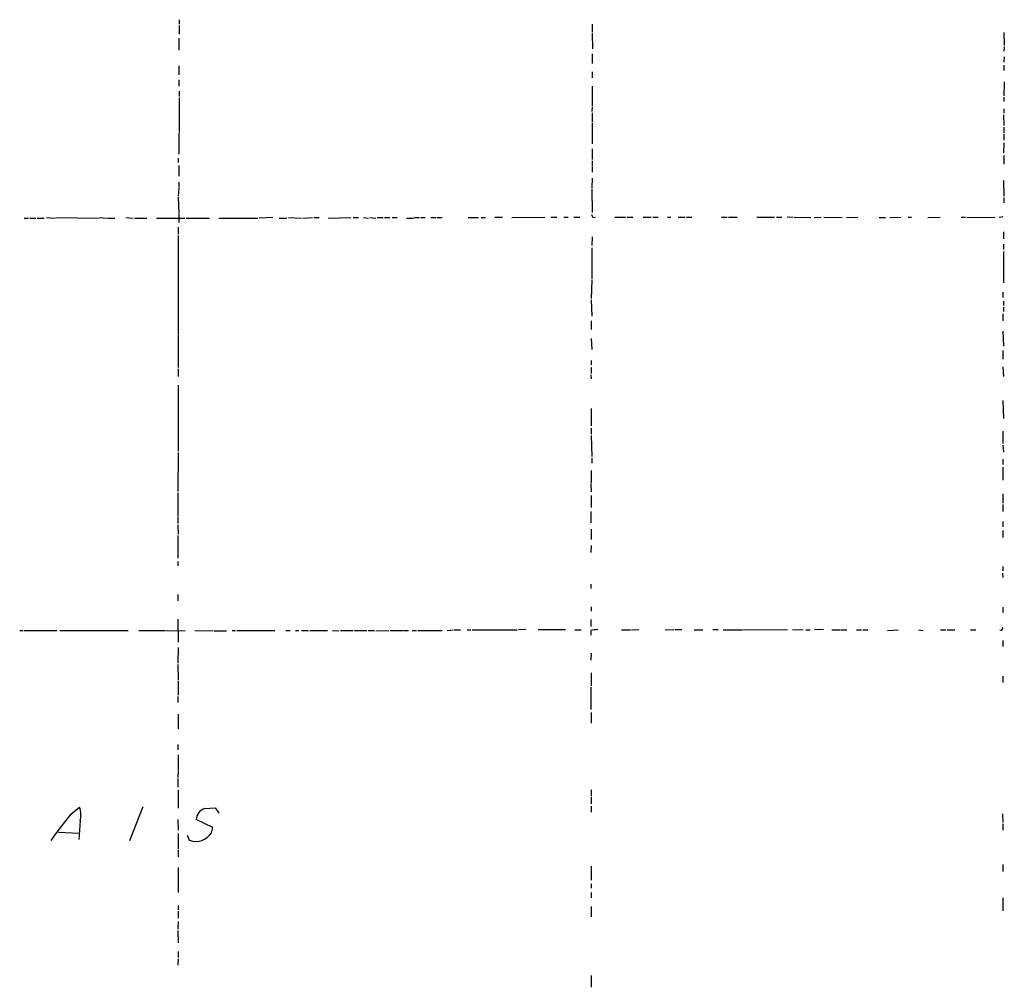
# Model space of a CAD drawing. Extents: x 16 to 1046, y 0 to 114914.
# Drawn here: x 665 to 856, y 114476 to 114663 of the extents above; entities that cross this region are included whole.
import ezdxf

# ---------------------------------------------------------------- set-up
doc = ezdxf.new("R2010")
doc.units = 0
doc.header["$MEASUREMENT"] = 0
doc.layers.add('MAIN', color=5, linetype='CONTINUOUS')

msp = doc.modelspace()

# ---------------------------------------------------------------- linework, layer by layer
at = {"layer": 'MAIN'}
for p, q in [((695.706, 114663.0629), (695.706, 114662.2162)), ((695.706, 114661.9622), (695.706, 114660.2689)), ((775.716, 114662.2162), (775.716, 114660.6922)), ((775.716, 114660.5229), (775.8007, 114657.3902)), ((855.472, 114660.6075), (855.5567, 114658.0675)), ((695.6213, 114659.5069), (695.6213, 114657.1362)), ((855.5567, 114657.8135), (855.472, 114656.9669)), ((775.716, 114656.4589), (775.716, 114654.5962)), ((855.5567, 114655.8662), (855.472, 114654.8502)), ((695.6213, 114654.0882), (695.6213, 114652.3949)), ((775.716, 114652.9875), (775.716, 114651.8022)), ((855.472, 114654.2575), (855.472, 114653.2415)), ((695.6213, 114651.3789), (695.6213, 114650.1935)), ((855.5567, 114651.0402), (855.472, 114648.3309)), ((695.706, 114649.1775), (695.706, 114648.1615)), ((775.716, 114650.1935), (775.716, 114646.2989)), ((695.706, 114647.9075), (695.706, 114641.2189)), ((855.472, 114648.0769), (855.472, 114647.2302)), ((775.716, 114646.1295), (775.6313, 114645.2829)), ((855.472, 114645.7909), (855.472, 114644.9442)), ((775.716, 114645.0289), (775.716, 114643.2509)), ((855.3873, 114644.6055), (855.472, 114642.5735)), ((775.716, 114643.0815), (775.716, 114639.0175)), ((855.472, 114642.2349), (855.472, 114641.0495)), ((695.6213, 114641.0495), (695.6213, 114636.9855)), ((855.472, 114640.8802), (855.472, 114639.6949)), ((775.716, 114638.0015), (775.716, 114635.9695)), ((855.472, 114639.1869), (855.3873, 114637.2395)), ((695.5367, 114636.2235), (695.5367, 114635.3769)), ((775.716, 114635.7155), (775.716, 114634.6995)), ((855.472, 114636.7315), (855.472, 114635.0382)), ((695.6213, 114634.7842), (695.6213, 114632.7522)), ((775.716, 114634.5302), (775.716, 114633.5142)), ((775.716, 114632.3289), (775.6313, 114630.4662)), ((855.3873, 114631.9055), (855.472, 114628.8575)), ((695.6213, 114630.3815), (695.5367, 114628.8575)), ((695.6213, 114631.5669), (695.6213, 114630.5509)), ((775.6313, 114630.2969), (775.716, 114625.7249)), ((695.5367, 114628.6882), (695.6213, 114625.6402)), ((855.472, 114628.6035), (855.472, 114627.5875)), ((665.6493, 114624.6242), (666.496, 114624.6242)), ((666.75, 114624.6242), (667.9353, 114624.6242)), ((668.1893, 114624.6242), (669.544, 114624.6242)), ((669.9673, 114624.7089), (671.6607, 114624.6242)), ((671.83, 114624.7089), (680.0427, 114624.6242)), ((680.212, 114624.7089), (681.736, 114624.6242)), ((681.9053, 114624.6242), (683.26, 114624.6242)), ((685.3767, 114624.7089), (686.816, 114624.6242)), ((687.07, 114624.6242), (689.4407, 114624.6242)), ((691.3033, 114624.6242), (696.8067, 114624.6242)), ((695.6213, 114625.4709), (695.6213, 114623.7775)), ((697.0607, 114624.6242), (701.548, 114624.6242)), ((703.4107, 114624.6242), (710.946, 114624.6242)), ((713.8247, 114624.7089), (711.2, 114624.6242)), ((715.0947, 114624.6242), (716.534, 114624.6242)), ((716.8727, 114624.7089), (719.4127, 114624.6242)), ((719.6667, 114624.6242), (721.5293, 114624.7089)), ((721.7833, 114624.7089), (722.7993, 114624.7089)), ((724.5773, 114624.6242), (728.98, 114624.7089)), ((729.4033, 114624.7089), (730.4193, 114624.7089)), ((731.4353, 114624.7089), (732.3667, 114624.6242)), ((732.6207, 114624.7089), (733.806, 114624.6242)), ((734.06, 114624.7089), (735.2453, 114624.7089)), ((735.4993, 114624.7089), (736.5153, 114624.7089)), ((736.9387, 114624.7089), (737.9547, 114624.7089)), ((739.7327, 114624.6242), (741.0873, 114624.6242)), ((741.2567, 114624.7089), (742.2727, 114624.7089)), ((742.5267, 114624.7089), (743.3733, 114624.7089)), ((744.474, 114624.7089), (745.49, 114624.7089)), ((745.6593, 114624.7089), (746.6753, 114624.7089)), ((751.6707, 114624.7089), (753.7027, 114624.7089)), ((754.2107, 114624.7089), (755.0573, 114624.7089)), ((756.8353, 114624.7935), (758.3593, 114624.7935)), ((760.1373, 114624.7089), (766.572, 114624.7935)), ((767.6727, 114624.7935), (768.858, 114624.7935)), ((770.2127, 114624.7935), (771.0593, 114624.7935)), ((772.16, 114624.7935), (773.3453, 114624.7935)), ((775.8853, 114624.7089), (776.3087, 114624.7935)), ((780.1187, 114624.7935), (782.1507, 114624.7935)), ((782.4047, 114624.7935), (783.59, 114624.7935)), ((785.622, 114624.7935), (787.146, 114624.7935)), ((787.4847, 114624.7935), (788.5007, 114624.7935)), ((790.2787, 114624.7935), (790.956, 114624.7935)), ((792.3953, 114624.7935), (793.75, 114624.7935)), ((794.004, 114624.7935), (795.02, 114624.7935)), ((800.7773, 114624.7935), (801.878, 114624.7935)), ((802.132, 114624.7935), (803.8253, 114624.7935)), ((807.6353, 114624.7935), (811.022, 114624.7935)), ((811.4453, 114624.7935), (812.4613, 114624.7935)), ((813.4773, 114624.8782), (814.6627, 114624.7935)), ((814.832, 114624.7935), (818.0493, 114624.7089)), ((818.7267, 114624.7089), (820.0813, 114624.7935)), ((820.5893, 114624.7935), (824.1453, 114624.7089)), ((824.992, 114624.7089), (827.1933, 114624.7935)), ((831.342, 114624.7089), (832.5273, 114624.7089)), ((833.374, 114624.7089), (835.4907, 114624.7935)), ((836.93, 114624.7935), (837.6073, 114624.7935)), ((840.74, 114624.7089), (843.1107, 114624.7935)), ((847.1747, 114624.7935), (848.0213, 114624.7935)), ((848.2753, 114624.7935), (853.694, 114624.7089)), ((855.3027, 114624.8782), (854.5407, 114624.7089)), ((695.5367, 114622.8462), (695.5367, 114621.4915)), ((695.5367, 114621.2375), (695.5367, 114602.1875)), ((775.716, 114620.9835), (775.6313, 114619.2902)), ((855.3873, 114621.9149), (855.3873, 114620.5602)), ((775.6313, 114618.8669), (775.6313, 114612.7709)), ((855.3873, 114619.5442), (855.3873, 114618.5282)), ((855.3873, 114618.1049), (855.3873, 114612.0935)), ((775.6313, 114612.6015), (775.5467, 114609.0455)), ((855.3027, 114610.2309), (855.3027, 114609.2149)), ((775.5467, 114608.7915), (775.6313, 114605.5742)), ((855.3873, 114608.5375), (855.3873, 114607.6909)), ((855.3873, 114607.3522), (855.3873, 114606.5055)), ((855.3027, 114606.0822), (855.3027, 114604.7275)), ((775.5467, 114604.7275), (775.5467, 114603.0342)), ((695.5367, 114602.0182), (695.5367, 114595.6682)), ((775.5467, 114601.2562), (775.6313, 114599.1395)), ((855.3027, 114602.6955), (855.3873, 114599.8169)), ((855.3027, 114598.9702), (855.3027, 114597.2769)), ((775.5467, 114597.0229), (775.5467, 114596.1762)), ((775.5467, 114595.6682), (775.5467, 114594.4829)), ((855.3027, 114595.7529), (855.3873, 114593.8902)), ((695.5367, 114595.4142), (695.5367, 114593.8902)), ((775.462, 114594.2289), (775.5467, 114593.4669)), ((695.5367, 114592.1969), (695.5367, 114579.4122)), ((855.3027, 114589.2335), (855.3873, 114585.7622)), ((775.5467, 114587.7095), (775.5467, 114584.3229)), ((775.5467, 114583.8995), (775.5467, 114582.7142)), ((775.5467, 114582.4602), (775.6313, 114578.3962)), ((855.3027, 114583.3069), (855.3027, 114580.9362)), ((855.3027, 114580.5975), (855.3873, 114579.2429)), ((695.5367, 114579.1582), (695.452, 114571.6229)), ((775.6313, 114578.1422), (775.6313, 114577.1262)), ((855.3027, 114577.8882), (855.3027, 114576.8722)), ((775.5467, 114575.6869), (775.5467, 114573.3162)), ((855.3027, 114576.3642), (855.3027, 114573.8242)), ((775.462, 114573.1469), (775.5467, 114571.5382)), ((695.452, 114571.3689), (695.452, 114566.7969)), ((775.5467, 114570.8609), (775.5467, 114568.4902)), ((855.3027, 114571.1995), (855.3027, 114569.3369)), ((855.3027, 114569.0829), (855.3027, 114567.7282)), ((775.462, 114567.7282), (775.462, 114565.5269)), ((695.452, 114566.6275), (695.452, 114565.4422)), ((695.452, 114565.1882), (695.5367, 114563.3255)), ((855.3027, 114565.7809), (855.3027, 114564.7649)), ((695.452, 114563.0715), (695.452, 114558.6689)), ((775.5467, 114564.3415), (775.5467, 114562.3095)), ((855.3027, 114564.0875), (855.3027, 114562.7329)), ((775.5467, 114561.1242), (775.462, 114559.7695)), ((695.452, 114558.0762), (695.452, 114557.2295)), ((855.218, 114555.7902), (855.3027, 114554.9435)), ((855.3027, 114557.0602), (855.3027, 114556.2135)), ((775.462, 114553.6735), (775.462, 114552.8269)), ((695.452, 114551.6415), (695.452, 114550.4562)), ((775.5467, 114549.2709), (775.5467, 114548.4242)), ((855.3027, 114549.1862), (855.3027, 114548.1702)), ((695.452, 114546.9002), (695.5367, 114542.4129)), ((775.462, 114546.8155), (775.462, 114545.4609)), ((664.8027, 114544.6989), (665.48, 114544.6989)), ((665.6493, 114544.6989), (671.9993, 114544.6989)), ((672.592, 114544.6989), (685.8, 114544.6989)), ((687.9167, 114544.6989), (692.912, 114544.6989)), ((693.0813, 114544.6989), (696.8913, 114544.6142)), ((698.754, 114544.6989), (702.31, 114544.6142)), ((702.4793, 114544.6142), (704.85, 114544.6142)), ((705.9507, 114544.6989), (706.628, 114544.6989)), ((706.882, 114544.6989), (714.248, 114544.6989)), ((716.3647, 114544.6989), (717.2113, 114544.6989)), ((718.2273, 114544.6989), (718.9047, 114544.6989)), ((719.4127, 114544.6989), (720.7673, 114544.6989)), ((721.0213, 114544.6989), (724.408, 114544.6989)), ((725.424, 114544.6989), (726.6093, 114544.6142)), ((726.948, 114544.6989), (729.4033, 114544.6989)), ((729.6573, 114544.6989), (732.028, 114544.6989)), ((732.282, 114544.6989), (733.552, 114544.6989)), ((733.806, 114544.6142), (736.346, 114544.6989)), ((736.6, 114544.6989), (739.14, 114544.6989)), ((739.3093, 114544.6989), (740.156, 114544.6989)), ((740.8333, 114544.6989), (741.68, 114544.6989)), ((741.934, 114544.6989), (746.6753, 114544.6989)), ((747.6067, 114544.6989), (748.792, 114544.7835)), ((748.9613, 114544.7835), (750.2313, 114544.7835)), ((751.5013, 114544.7835), (752.1787, 114544.7835)), ((752.4327, 114544.7835), (761.1533, 114544.7835)), ((762.8467, 114544.8682), (761.4073, 114544.7835)), ((765.2173, 114544.8682), (770.5513, 114544.8682)), ((772.3293, 114544.7835), (773.5993, 114544.7835)), ((775.462, 114544.6989), (775.462, 114543.7675)), ((781.3887, 114544.7835), (783.1667, 114544.7835)), ((783.336, 114544.7835), (784.7753, 114544.8682)), ((789.8553, 114544.7835), (791.5487, 114544.8682)), ((791.718, 114544.8682), (793.0727, 114544.8682)), ((795.4433, 114544.7835), (797.1367, 114544.7835)), ((799.084, 114544.8682), (800.1, 114544.8682)), ((801.116, 114544.7835), (804.7567, 114544.7835)), ((804.926, 114544.7835), (813.562, 114544.8682)), ((814.4933, 114544.8682), (816.61, 114544.7835)), ((817.118, 114544.7835), (817.9647, 114544.7835)), ((820.5047, 114544.8682), (818.8113, 114544.7835)), ((822.1133, 114544.7835), (823.8067, 114544.7835)), ((823.976, 114544.7835), (825.0767, 114544.7835)), ((826.9393, 114544.7835), (827.8707, 114544.7835)), ((828.1247, 114544.7835), (829.1407, 114544.7835)), ((832.9507, 114544.6989), (834.9827, 114544.7835)), ((838.962, 114544.7835), (839.8087, 114544.6989)), ((843.1953, 114544.7835), (844.2113, 114544.7835)), ((844.4653, 114544.7835), (845.9893, 114544.7835)), ((849.0373, 114544.7835), (850.0533, 114544.7835)), ((855.3027, 114542.7515), (855.3027, 114541.5662)), ((695.5367, 114541.3969), (695.452, 114538.3489)), ((775.5467, 114540.2962), (775.462, 114538.9415)), ((695.452, 114538.0949), (695.5367, 114535.0469)), ((775.5467, 114536.4862), (775.5467, 114533.9462)), ((695.5367, 114534.8775), (695.5367, 114532.1682)), ((855.3027, 114535.8089), (855.3027, 114534.6235)), ((775.462, 114533.6922), (775.462, 114529.3742)), ((695.452, 114531.9142), (695.452, 114530.7289)), ((775.5467, 114528.7815), (775.5467, 114526.7495)), ((695.5367, 114528.4429), (695.5367, 114525.5642)), ((695.452, 114522.6009), (695.452, 114521.5849)), ((695.5367, 114520.5689), (695.5367, 114517.6902)), ((695.5367, 114517.5209), (695.452, 114516.1662)), ((695.452, 114515.9969), (695.452, 114514.3035)), ((695.5367, 114513.7109), (695.5367, 114510.2395)), ((775.5467, 114513.7955), (775.5467, 114512.6102)), ((775.5467, 114512.4409), (775.5467, 114511.0862)), ((674.7087, 114509.0542), (676.402, 114510.4089)), ((688.6787, 114510.4935), (686.054, 114503.8895)), ((700.7013, 114510.1549), (702.6487, 114510.3242)), ((702.6487, 114510.3242), (703.4107, 114509.3082)), ((775.5467, 114510.6629), (775.5467, 114509.4775)), ((676.4867, 114507.7842), (676.2327, 114504.1435)), ((695.452, 114508.0382), (695.5367, 114506.0062)), ((702.2253, 114506.5142), (699.008, 114508.0382)), ((855.218, 114509.1389), (855.3027, 114507.4455)), ((701.9713, 114505.4982), (702.2253, 114506.5142)), ((855.3027, 114507.1915), (855.3027, 114506.0062)), ((672.338, 114505.5829), (676.2327, 114505.4135)), ((695.5367, 114505.3289), (695.5367, 114502.2809)), ((697.23, 114504.9902), (697.6533, 114504.0589)), ((695.5367, 114502.1115), (695.5367, 114500.7569)), ((695.5367, 114498.7249), (695.5367, 114493.8989)), ((775.5467, 114498.9789), (775.5467, 114496.2695)), ((855.3027, 114499.3175), (855.3027, 114497.9629)), ((775.5467, 114495.5922), (775.5467, 114494.7455)), ((775.5467, 114493.8989), (775.5467, 114492.8829)), ((855.3027, 114492.8829), (855.3027, 114490.3429)), ((695.5367, 114491.3589), (695.5367, 114490.5122)), ((775.5467, 114491.1895), (775.5467, 114489.1575)), ((695.5367, 114490.2582), (695.5367, 114488.9035)), ((695.5367, 114488.3109), (695.452, 114486.7869)), ((695.452, 114486.5329), (695.5367, 114484.1622)), ((695.5367, 114481.0295), (695.452, 114479.8442)), ((695.5367, 114482.4689), (695.5367, 114481.2835)), ((775.5467, 114477.8122), (775.5467, 114475.5262))]:
    msp.add_line(p, q, dxfattribs=at)
for centre, radius, start, end in [((776.5883, 114625.3609), 0.9588, 183.551733, 222.844497), ((778.8551, 114523.0526), 21.9106, 95.338088, 98.908732), ((854.8793, 114545.1222), 0.3787, 243.441716, 26.558284), ((672.507, 114508.9695), 4.1525, 343.414547, 20.281828), ((701.1825, 114508.0343), 2.1745, 102.784879, 179.897239), ((733.2006, 114460.177), 76.2252, 140.11708, 144.930033), ((698.9692, 114507.3078), 3.5053, 247.950606, 328.91935)]:
    msp.add_arc(centre, radius, start, end, dxfattribs=at)

doc.saveas('drawing.dxf')
